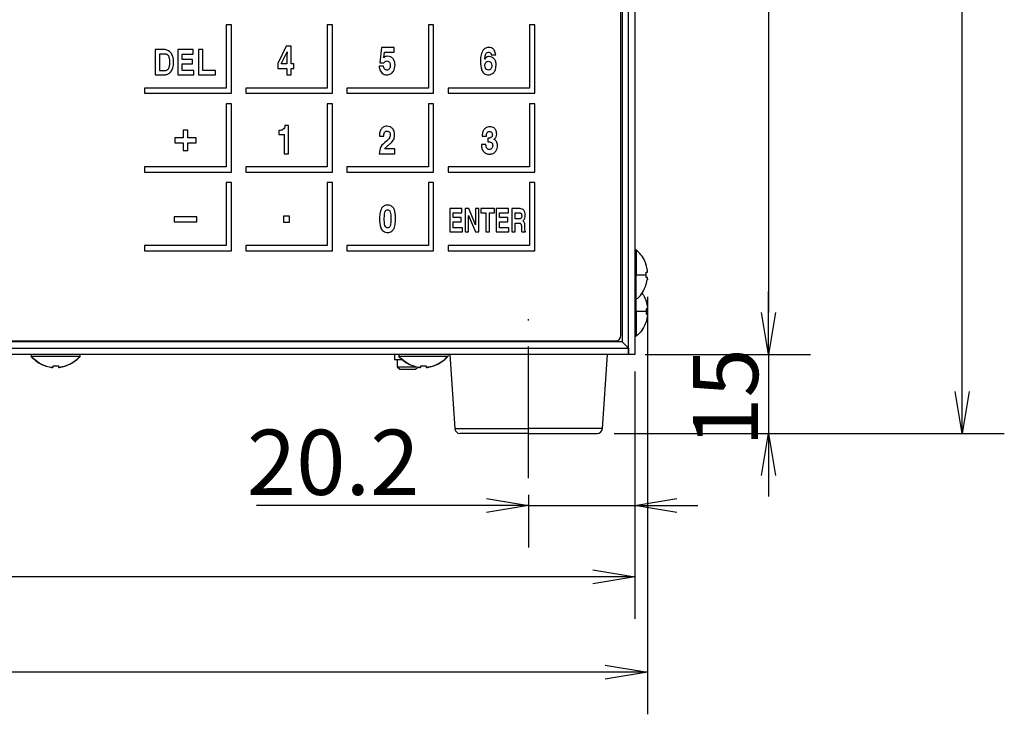
# Model space of a CAD drawing. Extents: x 185 to 1621, y -29 to 1091.
# Drawn here: x 458 to 645, y 52 to 184 of the extents above; entities that cross this region are included whole.
import ezdxf

# ---------------------------------------------------------------- set-up
doc = ezdxf.new("R2010")
doc.units = 0
doc.header["$LTSCALE"] = 20
doc.linetypes.add('CENTER', pattern=[2, 1.25, -0.25, 0.25, -0.25])
doc.layers.get('0').update_dxf_attribs({"linetype": 'CONTINUOUS'})
doc.layers.add('MAIN0', color=7, linetype='CONTINUOUS')
doc.layers.add('MAIN1', color=7, linetype='CONTINUOUS')
doc.dimstyles.new('MAIN002', dxfattribs={"dimtxt": 12.4, "dimasz": 8, "dimexe": 8, "dimexo": 3.2, "dimgap": 0.09, "dimtad": 1, "dimdec": 3, "dimtxsty": 'STANDARD', "dimcen": 0.09, "dimaunit": 1, "dimazin": 3, "dimtfac": 0.903226, "dimtdec": 4, "dimtmove": 0, "dimatfit": 3, "dimtvp": 0.540323, "dimtolj": 1, "dimtzin": 0})

# ---------------------------------------------------------------- blocks, each defined once
blk = doc.blocks.new('_OPEN')
at = {"color": 0, "linetype": 'BYBLOCK'}
for p, q in [((-1, 0.166667), (0, 0)), ((0, 0), (-1, -0.166667)), ((0, 0), (-1, 0))]:
    blk.add_line(p, q, dxfattribs=at)
blk = doc.blocks.new('*D12')
at = {"layer": 'MAIN0', "color": 0, "linetype": 'BYBLOCK'}
for p, q in [((254.21, 118.12), (254.21, 70.01)), ((574.61, 117.12), (574.61, 70.01)), ((566.61, 78.01), (262.21, 78.01))]:
    blk.add_line(p, q, dxfattribs=at)
at = {"layer": 'MAIN0', "color": 0, "linetype": 'BYBLOCK', "xscale": 8, "yscale": 8, "zscale": 8}
for p, rotation in [((254.21, 78.01), 180), ((574.61, 78.01), 360)]:
    blk.add_blockref('_OPEN', p, dxfattribs=dict(at, rotation=rotation))
at = {"layer": 'MAIN0', "color": 0, "linetype": 'BYBLOCK', "insert": (414.41, 84.71), "char_height": 12.4, "attachment_point": 5}
blk.add_mtext('\\A1;320.4', dxfattribs=at)
blk = doc.blocks.new('*D13')
at = {"layer": 'MAIN0', "color": 0, "linetype": 'BYBLOCK'}
for p, q in [((574.61, 117.12), (574.61, 83.62)), ((554.41, 93.63), (554.41, 83.62)), ((546.41, 91.62), (502.62, 91.62)), ((554.41, 91.62), (574.61, 91.62)), ((582.61, 91.62), (586.61, 91.62))]:
    blk.add_line(p, q, dxfattribs=at)
at = {"layer": 'MAIN0', "color": 0, "linetype": 'BYBLOCK', "xscale": 8, "yscale": 8, "zscale": 8}
blk.add_blockref('_OPEN', (554.41, 91.62), dxfattribs=at)
at = {"layer": 'MAIN0', "color": 0, "linetype": 'BYBLOCK', "xscale": 8, "yscale": 8, "zscale": 8, "rotation": 180}
blk.add_blockref('_OPEN', (574.61, 91.62), dxfattribs=at)
at = {"layer": 'MAIN0', "color": 0, "linetype": 'BYBLOCK', "insert": (517.22, 99.82), "char_height": 12.4, "attachment_point": 5}
blk.add_mtext('\\A1;20.2', dxfattribs=at)
blk = doc.blocks.new('*D15')
at = {"layer": 'MAIN0', "color": 0, "linetype": 'BYBLOCK'}
for p, q in [((576.61, 310.72), (608.09, 310.72)), ((600.09, 302.72), (600.09, 128.32)), ((576.61, 120.32), (608.09, 120.32))]:
    blk.add_line(p, q, dxfattribs=at)
at = {"layer": 'MAIN0', "color": 0, "linetype": 'BYBLOCK', "xscale": 8, "yscale": 8, "zscale": 8}
for p, rotation in [((600.09, 310.72), 90), ((600.09, 120.32), 270)]:
    blk.add_blockref('_OPEN', p, dxfattribs=dict(at, rotation=rotation))
at = {"layer": 'MAIN0', "color": 0, "linetype": 'BYBLOCK', "insert": (593.39, 215.52), "char_height": 12.4, "attachment_point": 5, "rotation": 90}
blk.add_mtext('\\A1;190.4', dxfattribs=at)
blk = doc.blocks.new('*D24')
at = {"layer": 'MAIN0', "color": 0, "linetype": 'BYBLOCK'}
for p, q in [((577.01, 131.32), (577.01, 51.86)), ((251.81, 124.32), (251.81, 51.86)), ((569.01, 59.86), (259.81, 59.86))]:
    blk.add_line(p, q, dxfattribs=at)
at = {"layer": 'MAIN0', "color": 0, "linetype": 'BYBLOCK', "xscale": 8, "yscale": 8, "zscale": 8}
for p, rotation in [((251.81, 59.86), 180), ((577.01, 59.86), 360)]:
    blk.add_blockref('_OPEN', p, dxfattribs=dict(at, rotation=rotation))
at = {"layer": 'MAIN0', "color": 0, "linetype": 'BYBLOCK', "insert": (414.41, 66.56), "char_height": 12.4, "attachment_point": 5}
blk.add_mtext('\\A1;325.2', dxfattribs=at)
blk = doc.blocks.new('*D26')
at = {"layer": 'MAIN0', "color": 0, "linetype": 'BYBLOCK'}
for p, q in [((569.89, 313.11), (644.95, 313.11)), ((636.95, 113.32), (636.95, 305.11)), ((570.68, 105.32), (644.95, 105.32))]:
    blk.add_line(p, q, dxfattribs=at)
at = {"layer": 'MAIN0', "color": 0, "linetype": 'BYBLOCK', "xscale": 8, "yscale": 8, "zscale": 8}
for p, rotation in [((636.95, 313.11), 90), ((636.95, 105.32), 270)]:
    blk.add_blockref('_OPEN', p, dxfattribs=dict(at, rotation=rotation))
at = {"layer": 'MAIN0', "color": 0, "linetype": 'BYBLOCK', "insert": (630.25, 209.21), "char_height": 12.4, "attachment_point": 5, "rotation": 90}
blk.add_mtext('\\A1;207.8', dxfattribs=at)
blk = doc.blocks.new('*D27')
at = {"layer": 'MAIN0', "color": 0, "linetype": 'BYBLOCK'}
for p, q in [((600.09, 128.32), (600.09, 132.32)), ((576.61, 120.32), (608.09, 120.32)), ((600.09, 120.32), (600.09, 105.32)), ((570.68, 105.32), (608.09, 105.32)), ((600.09, 97.32), (600.09, 93.32))]:
    blk.add_line(p, q, dxfattribs=at)
at = {"layer": 'MAIN0', "color": 0, "linetype": 'BYBLOCK', "xscale": 8, "yscale": 8, "zscale": 8}
for p, rotation in [((600.09, 120.32), 270), ((600.09, 105.32), 90)]:
    blk.add_blockref('_OPEN', p, dxfattribs=dict(at, rotation=rotation))
at = {"layer": 'MAIN0', "color": 0, "linetype": 'BYBLOCK', "insert": (591.89, 112.15), "char_height": 12.4, "attachment_point": 5, "rotation": 90}
blk.add_mtext('\\A1;15', dxfattribs=at)

msp = doc.modelspace()

# ---------------------------------------------------------------- linework, layer by layer
at = {"layer": 'MAIN1', "color": 7, "linetype": 'CONTINUOUS'}
for p, q in [((573.4105, 120.3158), (573.4105, 309.5158)), ((574.6105, 309.5158), (574.6105, 120.3158)), ((572.2105, 308.3158), (572.2105, 122.7158)), ((571.9814, 123.9449), (571.9814, 307.0449)), ((497.8317, 183.0452), (496.8317, 183.0452)), ((496.8317, 183.0452), (496.8317, 171.0452)), ((497.8317, 170.0452), (497.8317, 183.0452)), ((516.0817, 183.0452), (516.0817, 171.0452)), ((517.0817, 183.0452), (516.0817, 183.0452)), ((517.0817, 170.0452), (517.0817, 183.0452)), ((535.3317, 183.0452), (535.3317, 171.0452)), ((536.3317, 183.0452), (535.3317, 183.0452)), ((536.3317, 170.0452), (536.3317, 183.0452)), ((554.5817, 183.0452), (554.5817, 171.0452)), ((555.5817, 183.0452), (554.5817, 183.0452)), ((555.5817, 170.0452), (555.5817, 183.0452)), ((485.0489, 178.3579), (483.3317, 178.3577)), ((483.3317, 178.3577), (483.3317, 173.5452)), ((485.2284, 178.3479), (485.0489, 178.3579)), ((485.4038, 178.3181), (485.2284, 178.3479)), ((485.5753, 178.2684), (485.4038, 178.3181)), ((485.7428, 178.1987), (485.5753, 178.2684)), ((485.9023, 178.1112), (485.7428, 178.1987)), ((486.0499, 178.0078), (485.9023, 178.1112)), ((487.6751, 178.3577), (487.6751, 173.5452)), ((490.5773, 178.3577), (487.6751, 178.3577)), ((490.5773, 177.5065), (490.5773, 178.3577)), ((491.5982, 178.3577), (491.5982, 173.5452)), ((492.4025, 178.3577), (491.5982, 178.3577)), ((492.4025, 174.3964), (492.4025, 178.3577)), ((508.2915, 178.9823), (506.6819, 175.725)), ((509.2481, 178.9823), (508.2915, 178.9823)), ((509.2481, 175.6347), (509.2481, 178.9823)), ((526.3879, 178.769), (526.0864, 175.8535)), ((528.8094, 178.769), (526.3879, 178.769)), ((528.8094, 177.8635), (528.8094, 178.769)), ((485.2587, 177.5057), (484.136, 177.5057)), ((484.136, 177.5057), (484.136, 174.3964)), ((485.3633, 177.4999), (485.2587, 177.5057)), ((485.4308, 177.4884), (485.3633, 177.4999)), ((485.4981, 177.4689), (485.4308, 177.4884)), ((485.5689, 177.4395), (485.4981, 177.4689)), ((485.6381, 177.4015), (485.5689, 177.4395)), ((485.6999, 177.3582), (485.6381, 177.4015)), ((485.7574, 177.3077), (485.6999, 177.3582)), ((485.8474, 177.2093), (485.7574, 177.3077)), ((485.929, 177.0676), (485.8474, 177.2093)), ((485.9819, 176.9488), (485.929, 177.0676)), ((486.03, 176.8048), (485.9819, 176.9488)), ((486.0714, 176.6332), (486.03, 176.8048)), ((486.1856, 177.8884), (486.0499, 178.0078)), ((486.1035, 176.4337), (486.0714, 176.6332)), ((486.124, 176.2061), (486.1035, 176.4337)), ((486.1311, 175.9515), (486.124, 176.2061)), ((486.3094, 177.7531), (486.1856, 177.8884)), ((486.4303, 177.5885), (486.3094, 177.7531)), ((486.535, 177.4065), (486.4303, 177.5885)), ((486.6237, 177.2073), (486.535, 177.4065)), ((486.6962, 176.9908), (486.6237, 177.2073)), ((486.7526, 176.7569), (486.6962, 176.9908)), ((486.7929, 176.5058), (486.7526, 176.7569)), ((486.8171, 176.2372), (486.7929, 176.5058)), ((486.8251, 175.9515), (486.8171, 176.2372)), ((488.4794, 177.5065), (490.5773, 177.5065)), ((488.4794, 176.4944), (488.4794, 177.5065)), ((490.4098, 176.4944), (488.4794, 176.4944)), ((490.4098, 175.6431), (490.4098, 176.4944)), ((507.3218, 175.6347), (508.4351, 177.9582)), ((526.8548, 176.8046), (527.0126, 177.8635)), ((527.0126, 177.8635), (528.8094, 177.8635)), ((547.2943, 177.352), (548.1464, 177.352)), ((484.136, 174.3964), (485.2313, 174.3971)), ((485.2313, 174.3971), (485.3491, 174.4033)), ((485.3491, 174.4033), (485.4638, 174.4222)), ((485.4638, 174.4222), (485.5702, 174.4657)), ((485.5702, 174.4657), (485.6394, 174.5034)), ((485.6394, 174.5034), (485.7012, 174.5464)), ((485.7012, 174.5464), (485.7583, 174.5964)), ((485.7583, 174.5964), (485.8474, 174.6936)), ((485.8474, 174.6936), (485.929, 174.8353)), ((485.929, 174.8353), (485.9819, 174.9541)), ((485.9819, 174.9541), (486.03, 175.0981)), ((486.03, 175.0981), (486.0714, 175.2698)), ((486.0714, 175.2698), (486.1035, 175.4693)), ((486.1035, 175.4693), (486.124, 175.6969)), ((486.124, 175.6969), (486.1311, 175.9515)), ((486.3094, 174.1498), (486.4303, 174.3145)), ((486.4303, 174.3145), (486.535, 174.4964)), ((486.535, 174.4964), (486.6237, 174.6956)), ((486.6237, 174.6956), (486.6962, 174.9122)), ((486.6962, 174.9122), (486.7526, 175.146)), ((486.7526, 175.146), (486.7929, 175.3972)), ((486.7929, 175.3972), (486.8171, 175.6657)), ((486.8171, 175.6657), (486.8251, 175.9515)), ((488.4794, 175.6431), (490.4098, 175.6431)), ((488.4794, 174.3964), (488.4794, 175.6431)), ((490.6712, 174.3964), (488.4794, 174.3964)), ((490.6712, 173.5452), (490.6712, 174.3964)), ((494.8317, 174.3964), (492.4025, 174.3964)), ((494.8317, 173.5452), (494.8317, 174.3964)), ((506.6819, 175.725), (506.6819, 174.7293)), ((506.6819, 174.7293), (508.4123, 174.7293)), ((508.4123, 175.6347), (507.3218, 175.6347)), ((508.4123, 174.7293), (508.4123, 173.5452)), ((509.7367, 175.6347), (509.2481, 175.6347)), ((509.2481, 174.7293), (509.7367, 174.7293)), ((509.2481, 173.5452), (509.2481, 174.7293)), ((509.7367, 174.7293), (509.7367, 175.6347)), ((526.8167, 175.1798), (525.9515, 175.1798)), ((526.0864, 175.8535), (526.8548, 175.8078)), ((483.3317, 173.5452), (485.0235, 173.545)), ((485.0235, 173.545), (485.2114, 173.5549)), ((485.2114, 173.5549), (485.3935, 173.5847)), ((485.3935, 173.5847), (485.5695, 173.6345)), ((485.5695, 173.6345), (485.7396, 173.7041)), ((485.7396, 173.7041), (485.9006, 173.7917)), ((485.9006, 173.7917), (486.0492, 173.8951)), ((486.0492, 173.8951), (486.1855, 174.0145)), ((486.1855, 174.0145), (486.3094, 174.1498)), ((487.6751, 173.5452), (490.6712, 173.5452)), ((491.5982, 173.5452), (494.8317, 173.5452)), ((508.4123, 173.5452), (509.2481, 173.5452)), ((481.3317, 171.0452), (481.3317, 170.0452)), ((496.8317, 171.0452), (481.3317, 171.0452)), ((516.0817, 171.0452), (500.5817, 171.0452)), ((500.5817, 171.0452), (500.5817, 170.0452)), ((519.8317, 171.0452), (519.8317, 170.0452)), ((535.3317, 171.0452), (519.8317, 171.0452)), ((539.0817, 171.0452), (539.0817, 170.0452)), ((554.5817, 171.0452), (539.0817, 171.0452)), ((481.3317, 170.0452), (497.8317, 170.0452)), ((500.5817, 170.0452), (517.0817, 170.0452)), ((519.8317, 170.0452), (536.3317, 170.0452)), ((539.0817, 170.0452), (555.5817, 170.0452)), ((497.8317, 168.0452), (496.8317, 168.0452)), ((496.8317, 168.0452), (496.8317, 156.0452)), ((497.8317, 155.0452), (497.8317, 168.0452)), ((516.0817, 168.0452), (516.0817, 156.0452)), ((517.0817, 168.0452), (516.0817, 168.0452)), ((517.0817, 155.0452), (517.0817, 168.0452)), ((535.3317, 168.0452), (535.3317, 156.0452)), ((536.3317, 168.0452), (535.3317, 168.0452)), ((536.3317, 155.0452), (536.3317, 168.0452)), ((555.5817, 168.0452), (554.5817, 168.0452)), ((554.5817, 168.0452), (554.5817, 156.0452)), ((555.5817, 155.0452), (555.5817, 168.0452)), ((489.5539, 163.0445), (488.6367, 163.0445)), ((488.6367, 163.0445), (488.6367, 161.5441)), ((489.5539, 161.5441), (489.5539, 163.0445)), ((508.7302, 163.8865), (508.0413, 163.8865)), ((508.7302, 158.5452), (508.7302, 163.8865)), ((488.6367, 161.5441), (487.0691, 161.5441)), ((487.0691, 161.5441), (487.0691, 160.6269)), ((491.1117, 161.5441), (489.5539, 161.5441)), ((491.1117, 160.6269), (491.1117, 161.5441)), ((506.8485, 162.9604), (506.8485, 162.2236)), ((506.9693, 162.9604), (506.8485, 162.9604)), ((506.8485, 162.2236), (507.8944, 162.2236)), ((507.8944, 162.2236), (507.8944, 158.5452)), ((526.0124, 161.8634), (526.8472, 161.8634)), ((545.5701, 161.8918), (546.3755, 161.8918)), ((546.6464, 161.5), (546.6464, 160.8242)), ((546.7814, 161.5), (546.6464, 161.5)), ((487.0691, 160.6269), (488.6367, 160.6269)), ((488.6367, 160.6269), (488.6367, 159.1452)), ((489.5539, 160.6269), (491.1117, 160.6269)), ((489.5539, 159.1452), (489.5539, 160.6269)), ((528.9236, 159.4506), (527.0496, 159.4506)), ((528.9236, 158.5452), (528.9236, 159.4506)), ((546.3014, 160.2909), (545.4515, 160.2909)), ((546.3014, 160.2235), (546.3014, 160.2909)), ((488.6367, 159.1452), (489.5539, 159.1452)), ((507.8944, 158.5452), (508.7302, 158.5452)), ((525.9591, 158.5452), (528.9236, 158.5452)), ((481.3317, 156.0452), (481.3317, 155.0452)), ((496.8317, 156.0452), (481.3317, 156.0452)), ((516.0817, 156.0452), (500.5817, 156.0452)), ((500.5817, 156.0452), (500.5817, 155.0452)), ((519.8317, 156.0452), (519.8317, 155.0452)), ((535.3317, 156.0452), (519.8317, 156.0452)), ((554.5817, 156.0452), (539.0817, 156.0452)), ((539.0817, 156.0452), (539.0817, 155.0452)), ((481.3317, 155.0452), (497.8317, 155.0452)), ((500.5817, 155.0452), (517.0817, 155.0452)), ((519.8317, 155.0452), (536.3317, 155.0452)), ((539.0817, 155.0452), (555.5817, 155.0452)), ((496.8317, 153.0452), (496.8317, 141.0452)), ((497.8317, 153.0452), (496.8317, 153.0452)), ((497.8317, 140.0452), (497.8317, 153.0452)), ((517.0817, 153.0452), (516.0817, 153.0452)), ((516.0817, 153.0452), (516.0817, 141.0452)), ((517.0817, 140.0452), (517.0817, 153.0452)), ((535.3317, 153.0452), (535.3317, 141.0452)), ((536.3317, 153.0452), (535.3317, 153.0452)), ((536.3317, 140.0452), (536.3317, 153.0452)), ((555.5817, 153.0452), (554.5817, 153.0452)), ((554.5817, 153.0452), (554.5817, 141.0452)), ((555.5817, 140.0452), (555.5817, 153.0452)), ((539.4236, 148.0902), (539.4236, 143.6452)), ((541.7272, 148.0902), (539.4236, 148.0902)), ((541.7272, 147.2924), (541.7272, 148.0902)), ((542.33, 148.0902), (542.33, 143.6452)), ((543.0352, 148.0902), (542.33, 148.0902)), ((544.3245, 144.9879), (543.0352, 148.0902)), ((544.9514, 148.0902), (544.3245, 148.0902)), ((544.3245, 148.0902), (544.3245, 144.9879)), ((544.9514, 143.6452), (544.9514, 148.0902)), ((545.3085, 148.0902), (545.3085, 147.2924)), ((547.8996, 148.0902), (545.3085, 148.0902)), ((547.8996, 147.2924), (547.8996, 148.0902)), ((550.5602, 148.0902), (548.2566, 148.0902)), ((548.2566, 148.0902), (548.2566, 143.6452)), ((550.5602, 147.2924), (550.5602, 148.0902)), ((552.7969, 148.0902), (551.22, 148.0902)), ((551.22, 148.0902), (551.22, 143.6452)), ((486.955, 146.5558), (486.955, 145.568)), ((491.2589, 146.5558), (486.955, 146.5558)), ((491.2589, 145.568), (491.2589, 146.5558)), ((507.7693, 146.6596), (507.7693, 145.5452)), ((508.8837, 146.6596), (507.7693, 146.6596)), ((508.8837, 145.5452), (508.8837, 146.6596)), ((540.0505, 147.2924), (541.7272, 147.2924)), ((540.0505, 146.3806), (540.0505, 147.2924)), ((541.5936, 146.3806), (540.0505, 146.3806)), ((541.5936, 145.5827), (541.5936, 146.3806)), ((542.9568, 143.6452), (542.9568, 146.8151)), ((542.9568, 146.8151), (544.2845, 143.6452)), ((545.3085, 147.2924), (546.2621, 147.2924)), ((546.2621, 147.2924), (546.2621, 143.6452)), ((546.9459, 147.2924), (547.8996, 147.2924)), ((546.9459, 143.6452), (546.9459, 147.2924)), ((548.8835, 146.3806), (548.8835, 147.2924)), ((548.8835, 147.2924), (550.5602, 147.2924)), ((550.4266, 146.3806), (548.8835, 146.3806)), ((550.4266, 145.5827), (550.4266, 146.3806)), ((551.8468, 146.1526), (551.8468, 147.2924)), ((551.8468, 147.2924), (552.6509, 147.2924)), ((486.955, 145.568), (491.2589, 145.568)), ((507.7693, 145.5452), (508.8837, 145.5452)), ((540.0505, 145.5827), (541.5936, 145.5827)), ((540.0505, 144.443), (540.0505, 145.5827)), ((541.802, 144.443), (540.0505, 144.443)), ((541.802, 143.6452), (541.802, 144.443)), ((548.8835, 145.5827), (550.4266, 145.5827)), ((548.8835, 144.443), (548.8835, 145.5827)), ((550.635, 144.443), (548.8835, 144.443)), ((550.635, 143.6452), (550.635, 144.443)), ((552.6046, 146.1526), (551.8468, 146.1526)), ((551.8468, 145.3548), (552.5245, 145.3548)), ((551.8468, 143.6452), (551.8468, 145.3548)), ((539.4236, 143.6452), (541.802, 143.6452)), ((542.33, 143.6452), (542.9568, 143.6452)), ((544.2845, 143.6452), (544.9514, 143.6452)), ((546.2621, 143.6452), (546.9459, 143.6452)), ((548.2566, 143.6452), (550.635, 143.6452)), ((551.22, 143.6452), (551.8468, 143.6452)), ((553.1121, 143.6452), (553.8378, 143.6452)), ((553.8378, 143.6452), (553.8378, 143.7627)), ((481.3317, 141.0452), (481.3317, 140.0452)), ((496.8317, 141.0452), (481.3317, 141.0452)), ((500.5817, 141.0452), (500.5817, 140.0452)), ((516.0817, 141.0452), (500.5817, 141.0452)), ((535.3317, 141.0452), (519.8317, 141.0452)), ((519.8317, 141.0452), (519.8317, 140.0452)), ((539.0817, 141.0452), (539.0817, 140.0452)), ((554.5817, 141.0452), (539.0817, 141.0452)), ((481.3317, 140.0452), (497.8317, 140.0452)), ((500.5817, 140.0452), (517.0817, 140.0452)), ((519.8317, 140.0452), (536.3317, 140.0452)), ((539.0817, 140.0452), (555.5817, 140.0452)), ((574.899, 140.2158), (574.6105, 140.2158)), ((574.899, 140.2157), (574.899, 140.1679)), ((574.899, 140.1679), (574.899, 139.791)), ((574.899, 139.791), (574.899, 139.0678)), ((574.899, 139.0678), (574.899, 138.0568)), ((574.899, 138.0568), (574.899, 136.8399)), ((574.899, 136.8399), (574.899, 135.5158)), ((576.7733, 137.4523), (576.7733, 137.5158)), ((577.0072, 136.5158), (576.7733, 137.4523)), ((574.899, 130.8158), (574.899, 135.5158)), ((576.7733, 135.9544), (576.7733, 136.0158)), ((576.7733, 135.8925), (576.7733, 135.9544)), ((576.7733, 135.8303), (576.7733, 135.8925)), ((576.7733, 135.7678), (576.7733, 135.8303)), ((576.7733, 135.705), (576.7733, 135.7678)), ((576.7733, 135.642), (576.7733, 135.705)), ((576.7733, 135.5789), (576.7733, 135.642)), ((576.7733, 135.5158), (576.7733, 135.5789)), ((576.7733, 135.4526), (576.7733, 135.5158)), ((576.7733, 135.3895), (576.7733, 135.4526)), ((576.7733, 135.3266), (576.7733, 135.3895)), ((576.7733, 135.2638), (576.7733, 135.3266)), ((576.7733, 135.2012), (576.7733, 135.2638)), ((576.7733, 135.139), (576.7733, 135.2012)), ((576.7733, 135.0772), (576.7733, 135.139)), ((576.7733, 135.0158), (576.7733, 135.0772)), ((576.7733, 133.5793), (577.0072, 134.5158)), ((576.7733, 133.5158), (576.7733, 133.5793)), ((574.6105, 130.8158), (574.899, 130.8158)), ((574.899, 130.8158), (574.6105, 130.8158)), ((574.899, 129.8399), (574.899, 130.8158)), ((574.899, 128.5158), (574.899, 129.8399)), ((576.7733, 130.5158), (576.7733, 130.4523)), ((576.7733, 130.4523), (577.0072, 129.5158)), ((574.899, 128.5158), (574.899, 123.8158)), ((576.7733, 129.0158), (576.7733, 128.9544)), ((576.7733, 128.9544), (576.7733, 128.8925)), ((576.7733, 128.8925), (576.7733, 128.8303)), ((576.7733, 128.8303), (576.7733, 128.7678)), ((576.7733, 128.7678), (576.7733, 128.705)), ((576.7733, 128.705), (576.7733, 128.642)), ((576.7733, 128.642), (576.7733, 128.5789)), ((576.7733, 128.5789), (576.7733, 128.5158)), ((576.7733, 128.5158), (576.7733, 128.4526)), ((576.7733, 128.4526), (576.7733, 128.3895)), ((576.7733, 128.3895), (576.7733, 128.3266)), ((576.7733, 128.3266), (576.7733, 128.2638)), ((576.7733, 128.2638), (576.7733, 128.2012)), ((576.7733, 128.2012), (576.7733, 128.139)), ((576.7733, 128.139), (576.7733, 128.0772)), ((576.7733, 128.0772), (576.7733, 128.0158)), ((577.0072, 127.5158), (576.7733, 126.5793)), ((576.7733, 126.5793), (576.7733, 126.5158)), ((574.899, 123.8158), (574.6105, 123.8158)), ((572.2105, 122.7158), (454.9304, 122.7158)), ((455.0997, 122.9449), (570.9814, 122.9449)), ((572.2105, 122.7158), (573.4105, 121.5158)), ((255.4105, 121.5158), (573.4105, 121.5158)), ((573.4105, 120.3158), (255.4105, 120.3158)), ((459.7105, 120.3158), (459.7105, 120.0273)), ((459.7105, 120.0273), (469.1105, 120.0273)), ((528.9105, 120.3158), (528.9105, 119.3158)), ((529.7105, 120.3158), (529.7105, 120.0273)), ((529.7105, 120.0273), (539.1105, 120.0273)), ((539.4105, 120.3158), (540.3483, 106.2492)), ((568.4728, 106.2493), (569.4105, 120.3158)), ((573.4105, 121.5158), (573.4105, 120.3158)), ((574.6105, 120.3158), (573.4105, 120.3158)), ((462.4195, 118.153), (462.4265, 118.153)), ((462.4265, 118.153), (462.4354, 118.153)), ((462.4354, 118.153), (462.4463, 118.153)), ((462.4463, 118.153), (462.4592, 118.153)), ((462.4592, 118.153), (462.474, 118.153)), ((463.9105, 118.153), (464.9105, 118.153)), ((463.9105, 117.9191), (463.9105, 118.153)), ((464.9105, 118.153), (464.9105, 117.9191)), ((466.347, 118.153), (466.3618, 118.153)), ((466.3618, 118.153), (466.3747, 118.153)), ((466.3747, 118.153), (466.3856, 118.153)), ((466.3856, 118.153), (466.3946, 118.153)), ((466.3946, 118.153), (466.4016, 118.153)), ((467.0836, 118.5035), (466.4105, 118.153)), ((530.4571, 119.3158), (528.9105, 119.3158)), ((529.4105, 119.3158), (529.4105, 118.0158)), ((532.4195, 118.153), (532.4265, 118.153)), ((532.4265, 118.153), (532.4354, 118.153)), ((532.4354, 118.153), (532.4463, 118.153)), ((532.4463, 118.153), (532.4592, 118.153)), ((532.4592, 118.153), (532.474, 118.153)), ((533.9105, 118.153), (534.9105, 118.153)), ((533.9105, 117.9191), (533.9105, 118.153)), ((534.9105, 118.153), (534.9105, 117.9191)), ((536.347, 118.153), (536.3618, 118.153)), ((536.3618, 118.153), (536.3747, 118.153)), ((536.3747, 118.153), (536.3856, 118.153)), ((536.3856, 118.153), (536.3946, 118.153)), ((536.3946, 118.153), (536.4016, 118.153)), ((537.0836, 118.5035), (536.4105, 118.153)), ((463.6222, 117.95), (463.8184, 117.9245)), ((529.4105, 118.0158), (529.9105, 117.5158)), ((529.4105, 118.0158), (532.978, 118.0158)), ((529.9105, 117.5158), (532.9105, 117.5158)), ((532.9105, 117.5158), (533.3309, 117.9362)), ((533.6222, 117.95), (533.8184, 117.9245)), ((540.3483, 106.2493), (554.4105, 106.2493)), ((554.4105, 105.3158), (541.3457, 105.3158)), ((568.4728, 106.2493), (554.4105, 106.2493)), ((554.4105, 105.3158), (567.4755, 105.3158))]:
    msp.add_line(p, q, dxfattribs=at)
at = {"layer": 'MAIN1', "color": 3, "linetype": 'CENTER'}
msp.add_line((554.4105, 96.8275), (554.4105, 127.0263), dxfattribs=at)
at = {"layer": 'MAIN1', "color": 7, "linetype": 'CONTINUOUS'}
for centre, start, end in [((570.9814, 123.9449), 270, 360), ((541.3461, 106.3158), 183.814611, 269.977623), ((567.475, 106.3158), 270.027179, 356.188261)]:
    msp.add_arc(centre, 1, start, end, dxfattribs=at)
for points, knots in [([(545.651, 178.1237), (545.5053, 177.7647), (545.2446, 177.1218), (545.2419, 176.43), (545.2407, 176.1244)], [0, 0, 0, 0, 1.08112659, 2.07849425, 2.07849425, 2.07849425, 2.07849425]), ([(546.8089, 178.769), (546.6795, 178.7599), (546.4207, 178.7417), (545.9849, 178.5514), (545.7775, 178.2858), (545.651, 178.1237)], [0, 0, 0, 0, 1.40343985, 2.80559326, 5, 5, 5, 5]), ([(547.8776, 178.2194), (547.8068, 178.3135), (547.6653, 178.5015), (547.298, 178.7275), (546.9943, 178.7533), (546.8089, 178.769)], [0, 0, 0, 0, 1.40220176, 2.80304909, 5, 5, 5, 5]), ([(548.1464, 177.352), (548.1235, 177.5229), (548.0826, 177.8279), (547.9402, 178.0999), (547.8776, 178.2194)], [0, 0, 0, 0, 0.48012269, 0.922055989, 0.922055989, 0.922055989, 0.922055989]), ([(508.4199, 177.0179), (508.4177, 176.7597), (508.4139, 176.2987), (508.4128, 175.8376), (508.4123, 175.6347)], [0, 0, 0, 0, 0.7192909, 1.38325239, 1.38325239, 1.38325239, 1.38325239]), ([(508.4351, 177.9582), (508.4305, 177.7827), (508.4221, 177.4694), (508.4206, 177.1559), (508.4199, 177.0179)], [0, 0, 0, 0, 0.489045644, 0.940467636, 0.940467636, 0.940467636, 0.940467636]), ([(527.622, 177.0974), (527.4622, 177.0841), (527.1763, 177.0603), (526.9532, 176.8829), (526.8548, 176.8046)], [0, 0, 0, 0, 0.447283935, 0.858026499, 0.858026499, 0.858026499, 0.858026499]), ([(526.8548, 175.8078), (526.8879, 175.8666), (526.9542, 175.9839), (527.1332, 176.159), (527.3105, 176.1795), (527.4185, 176.1919)], [0, 0, 0, 0, 1.40788199, 2.8109931, 5, 5, 5, 5]), ([(527.4185, 176.1919), (527.4951, 176.1865), (527.6482, 176.1757), (527.8487, 176.051), (528.0478, 175.7777), (528.0669, 175.5171), (528.0802, 175.3343)], [0, 0, 0, 0, 0.93538416, 1.8686168, 2.80413896, 5, 5, 5, 5]), ([(528.9857, 175.4236), (528.9698, 175.6494), (528.9381, 176.1003), (528.6262, 176.6647), (528.1539, 177.0325), (527.7992, 177.0758), (527.622, 177.0974)], [0, 0, 0, 0, 1.40337369, 2.80139104, 3.90140902, 5, 5, 5, 5]), ([(546.0776, 176.5609), (546.1, 176.8388), (546.1281, 177.1863), (546.2766, 177.5769), (546.4055, 177.7443), (546.593, 177.8487), (546.7318, 177.8586), (546.8013, 177.8635)], [0, 0, 0, 0, 2.50227436, 3.12824895, 3.75228461, 4.37524752, 5, 5, 5, 5]), ([(546.8992, 177.0277), (546.8062, 177.0234), (546.6204, 177.0148), (546.3065, 176.8774), (546.1644, 176.6809), (546.0776, 176.5609)], [0, 0, 0, 0, 1.40324828, 2.8025752, 5, 5, 5, 5]), ([(546.8013, 177.8635), (546.8763, 177.8578), (547.0259, 177.8464), (547.2411, 177.6614), (547.2741, 177.4694), (547.2943, 177.352)], [0, 0, 0, 0, 1.40453178, 2.80102542, 5, 5, 5, 5]), ([(548.2357, 175.3888), (548.2198, 175.6103), (548.1882, 176.0526), (547.8904, 176.6119), (547.4227, 176.9709), (547.0737, 177.0088), (546.8992, 177.0277)], [0, 0, 0, 0, 1.40336414, 2.80136922, 3.9007098, 5, 5, 5, 5]), ([(525.9515, 175.1798), (525.9647, 175.0227), (525.9882, 174.7421), (526.0987, 174.4838), (526.1474, 174.3701)], [0, 0, 0, 0, 0.439264635, 0.843863381, 0.843863381, 0.843863381, 0.843863381]), ([(526.1474, 174.3701), (526.2208, 174.2402), (526.3677, 173.9804), (526.789, 173.626), (527.1754, 173.5758), (527.4109, 173.5452)], [0, 0, 0, 0, 1.4054636, 2.80892853, 5, 5, 5, 5]), ([(527.4185, 174.4506), (527.3187, 174.4626), (527.1191, 174.4865), (526.8772, 174.7752), (526.8397, 175.0261), (526.8167, 175.1798)], [0, 0, 0, 0, 1.3976811, 2.79351451, 5, 5, 5, 5]), ([(527.4109, 173.5452), (527.6689, 173.5786), (528.1849, 173.6453), (528.8676, 174.3509), (528.9409, 175.0168), (528.9857, 175.4236)], [0, 0, 0, 0, 1.40105328, 2.80128809, 5, 5, 5, 5]), ([(528.0802, 175.3343), (528.0738, 175.2185), (528.061, 174.9871), (527.9238, 174.6887), (527.6932, 174.4809), (527.51, 174.4607), (527.4185, 174.4506)], [0, 0, 0, 0, 1.40495264, 2.80500986, 3.90264865, 5, 5, 5, 5]), ([(545.2407, 176.1244), (545.2591, 175.551), (545.2822, 174.8337), (545.6666, 174.071), (545.9641, 173.7613), (546.3548, 173.5716), (546.6379, 173.554), (546.7795, 173.5452)], [0, 0, 0, 0, 2.49706881, 3.12367532, 3.74895431, 4.37390199, 5, 5, 5, 5]), ([(546.0765, 175.3256), (546.0833, 175.4343), (546.0969, 175.6513), (546.246, 175.9242), (546.477, 176.0974), (546.6482, 176.114), (546.7338, 176.1223)], [0, 0, 0, 0, 1.4030411, 2.80091425, 3.90027781, 5, 5, 5, 5]), ([(546.773, 174.4506), (546.6554, 174.4676), (546.42, 174.5015), (546.1256, 174.8387), (546.0951, 175.141), (546.0765, 175.3256)], [0, 0, 0, 0, 1.39751198, 2.79970595, 5, 5, 5, 5]), ([(546.7338, 176.1223), (546.8452, 176.1106), (547.0676, 176.0874), (547.3615, 175.782), (547.3853, 175.4948), (547.3998, 175.3191)], [0, 0, 0, 0, 1.40147964, 2.7984417, 5, 5, 5, 5]), ([(547.3998, 175.3191), (547.3838, 175.1161), (547.3597, 174.8115), (547.0768, 174.4901), (546.8742, 174.4638), (546.773, 174.4506)], [0, 0, 0, 0, 2.50040161, 3.7512449, 5, 5, 5, 5]), ([(546.7795, 173.5452), (547.0249, 173.5844), (547.5163, 173.6628), (548.1321, 174.3679), (548.1964, 175.0016), (548.2357, 175.3888)], [0, 0, 0, 0, 1.39763175, 2.79855623, 5, 5, 5, 5]), ([(508.0413, 163.8865), (508.0208, 163.737), (507.9798, 163.4392), (507.6874, 163.1093), (507.3209, 162.9765), (507.0866, 162.9658), (506.9693, 162.9604)], [0, 0, 0, 0, 1.40196722, 2.79275743, 3.89464856, 5, 5, 5, 5]), ([(526.2976, 163.14), (526.1976, 162.9121), (526.0185, 162.504), (526.0143, 162.0597), (526.0124, 161.8634)], [0, 0, 0, 0, 0.69454302, 1.33512042, 1.33512042, 1.33512042, 1.33512042]), ([(527.449, 163.769), (527.3207, 163.761), (527.0644, 163.7449), (526.6296, 163.5634), (526.4233, 163.3004), (526.2976, 163.14)], [0, 0, 0, 0, 1.40434799, 2.80672487, 5, 5, 5, 5]), ([(528.916, 162.1289), (528.8974, 162.3604), (528.8604, 162.8224), (528.5096, 163.3902), (527.9948, 163.7207), (527.631, 163.7529), (527.449, 163.769)], [0, 0, 0, 0, 1.4020626, 2.79900665, 3.89860358, 5, 5, 5, 5]), ([(546.9925, 163.669), (546.8627, 163.6602), (546.6031, 163.6425), (546.1639, 163.4535), (545.9634, 163.1804), (545.8411, 163.0139)], [0, 0, 0, 0, 1.40498747, 2.80839364, 5, 5, 5, 5]), ([(548.3464, 162.2793), (548.3286, 162.4843), (548.2931, 162.8935), (547.9486, 163.3793), (547.4749, 163.6344), (547.1535, 163.6575), (546.9925, 163.669)], [0, 0, 0, 0, 1.40096345, 2.79614274, 3.89678314, 5, 5, 5, 5]), ([(526.8472, 161.8634), (526.8573, 162.0886), (526.87, 162.3702), (527.016, 162.6738), (527.1386, 162.7924), (527.2973, 162.8548), (527.4086, 162.8606), (527.4642, 162.8635)], [0, 0, 0, 0, 2.49857076, 3.12456615, 3.74865236, 4.37399403, 5, 5, 5, 5]), ([(528.0802, 162.1126), (528.0682, 161.9825), (528.0443, 161.7223), (527.7865, 161.3247), (527.544, 161.0985), (527.3957, 160.9601)], [0, 0, 0, 0, 1.39771897, 2.79644698, 5, 5, 5, 5]), ([(527.4642, 162.8635), (527.5668, 162.8502), (527.7719, 162.8236), (528.0388, 162.5386), (528.0645, 162.2742), (528.0802, 162.1126)], [0, 0, 0, 0, 1.40106519, 2.8013998, 5, 5, 5, 5]), ([(528.3925, 160.7523), (528.5631, 160.9829), (528.8683, 161.3955), (528.9014, 161.9044), (528.916, 162.1289)], [0, 0, 0, 0, 0.80007748, 1.53508741, 1.53508741, 1.53508741, 1.53508741]), ([(545.8411, 163.0139), (545.7521, 162.8135), (545.593, 162.455), (545.5771, 162.0642), (545.5701, 161.8918)], [0, 0, 0, 0, 0.61142867, 1.17511395, 1.17511395, 1.17511395, 1.17511395]), ([(546.3755, 161.8918), (546.3863, 162.0941), (546.3998, 162.3472), (546.5581, 162.6006), (546.7105, 162.7343), (546.8616, 162.7519), (546.962, 162.7635)], [0, 0, 0, 0, 2.4991833, 3.12747372, 3.75519293, 5, 5, 5, 5]), ([(547.5105, 162.128), (547.5031, 162.0239), (547.4882, 161.8166), (547.2178, 161.5257), (546.9471, 161.5098), (546.7814, 161.5)], [0, 0, 0, 0, 1.40613879, 2.79966158, 5, 5, 5, 5]), ([(546.962, 162.7635), (547.0517, 162.7543), (547.2306, 162.7359), (547.4196, 162.553), (547.5002, 162.3371), (547.5071, 162.1977), (547.5105, 162.128)], [0, 0, 0, 0, 1.39832911, 2.7918433, 3.89545928, 5, 5, 5, 5]), ([(547.8131, 161.2758), (547.9059, 161.339), (548.0912, 161.4651), (548.3142, 161.812), (548.3342, 162.1021), (548.3464, 162.2793)], [0, 0, 0, 0, 1.40269906, 2.80273602, 5, 5, 5, 5]), ([(548.4857, 160.0863), (548.4603, 160.3637), (548.4249, 160.7508), (548.0998, 161.13), (547.9087, 161.2272), (547.8131, 161.2758)], [0, 0, 0, 0, 2.78951428, 3.89433375, 5, 5, 5, 5]), ([(527.3957, 160.9601), (526.95, 160.6053), (526.1566, 159.9737), (526.0193, 158.9805), (525.9591, 158.5452)], [0, 0, 0, 0, 1.58376518, 3.02588193, 3.02588193, 3.02588193, 3.02588193]), ([(527.0496, 159.4506), (527.1079, 159.5449), (527.2042, 159.7005), (527.3942, 159.8701), (527.554, 160.013), (527.6646, 160.1039), (527.72, 160.1493)], [0, 0, 0, 0, 1.69525266, 2.79683468, 3.89837669, 5, 5, 5, 5]), ([(527.72, 160.1493), (527.7983, 160.2154), (527.9274, 160.3241), (528.1041, 160.479), (528.2568, 160.6068), (528.3473, 160.7038), (528.3925, 160.7523)], [0, 0, 0, 0, 1.70034954, 2.80058308, 3.9007773, 5, 5, 5, 5]), ([(545.4515, 160.2909), (545.4631, 160.0386), (545.4863, 159.5359), (545.8149, 158.89), (546.3614, 158.5017), (546.7573, 158.464), (546.9555, 158.4452)], [0, 0, 0, 0, 1.40608177, 2.80169905, 3.89945077, 5, 5, 5, 5]), ([(546.9261, 159.3506), (546.824, 159.3629), (546.6199, 159.3873), (546.3372, 159.713), (546.3158, 160.0192), (546.3014, 160.2235)], [0, 0, 0, 0, 1.24948995, 2.49849918, 5, 5, 5, 5]), ([(546.6464, 160.8242), (546.8792, 160.8199), (547.1702, 160.8145), (547.4467, 160.6105), (547.5628, 160.4118), (547.5732, 160.2413), (547.5802, 160.1277)], [0, 0, 0, 0, 2.49608938, 3.12189673, 3.74847697, 5, 5, 5, 5]), ([(547.5802, 160.1277), (547.5732, 160.0206), (547.5591, 159.807), (547.4105, 159.5384), (547.1795, 159.3721), (547.0106, 159.3578), (546.9261, 159.3506)], [0, 0, 0, 0, 1.40292208, 2.7999785, 3.89907455, 5, 5, 5, 5]), ([(546.9555, 158.4452), (547.192, 158.4715), (547.6645, 158.524), (548.1825, 158.9775), (548.4481, 159.5307), (548.4731, 159.901), (548.4857, 160.0863)], [0, 0, 0, 0, 1.39814743, 2.7931506, 3.89571426, 5, 5, 5, 5]), ([(526.4422, 148.1813), (526.3024, 147.8132), (526.0521, 147.1538), (526.0442, 146.4503), (526.0407, 146.1397)], [0, 0, 0, 0, 1.09905986, 2.1132881, 2.1132881, 2.1132881, 2.1132881]), ([(527.5958, 148.769), (527.3355, 148.7417), (526.87, 148.6928), (526.5731, 148.3378), (526.4422, 148.1813)], [0, 0, 0, 0, 0.72979463, 1.39655453, 1.39655453, 1.39655453, 1.39655453]), ([(528.5742, 148.3533), (528.4157, 148.4903), (528.1318, 148.7358), (527.7601, 148.7588), (527.5958, 148.769)], [0, 0, 0, 0, 0.58489356, 1.1218528, 1.1218528, 1.1218528, 1.1218528]), ([(528.8855, 147.795), (528.844, 147.9087), (528.7699, 148.1118), (528.634, 148.2794), (528.5742, 148.3533)], [0, 0, 0, 0, 0.337234189, 0.648041489, 0.648041489, 0.648041489, 0.648041489]), ([(553.7844, 146.8276), (553.7739, 146.9958), (553.753, 147.3313), (553.5458, 147.7652), (553.1944, 148.0456), (552.9294, 148.0753), (552.7969, 148.0902)], [0, 0, 0, 0, 1.40460756, 2.80252789, 3.90120696, 5, 5, 5, 5]), ([(526.9461, 146.0864), (526.9474, 146.4308), (526.9494, 146.9468), (527.0664, 147.5107), (527.2096, 147.7278), (527.3457, 147.841), (527.4776, 147.8545), (527.5654, 147.8635)], [0, 0, 0, 0, 2.50614901, 3.75376391, 4.06700587, 4.37942776, 5, 5, 5, 5]), ([(527.5654, 147.8635), (527.65, 147.8564), (527.8187, 147.842), (528.0679, 147.5923), (528.1826, 147.0059), (528.1929, 146.5113), (528.1998, 146.181)], [0, 0, 0, 0, 0.62329493, 1.24302624, 2.49108765, 5, 5, 5, 5]), ([(528.1998, 146.181), (528.1926, 145.8437), (528.1818, 145.3385), (528.0712, 144.7453), (527.8317, 144.4761), (527.6593, 144.4591), (527.573, 144.4506)], [0, 0, 0, 0, 2.5089069, 3.75817202, 4.37789371, 5, 5, 5, 5]), ([(529.1053, 146.1604), (529.0954, 146.4699), (529.0777, 147.0228), (528.9442, 147.559), (528.8855, 147.795)], [0, 0, 0, 0, 0.86284351, 1.65863932, 1.65863932, 1.65863932, 1.65863932]), ([(553.1006, 146.7198), (553.0974, 146.639), (553.0911, 146.478), (552.9894, 146.2619), (552.7956, 146.1623), (552.6684, 146.1559), (552.6046, 146.1526)], [0, 0, 0, 0, 1.40499435, 2.79702948, 3.89549581, 5, 5, 5, 5]), ([(552.6509, 147.2924), (552.7028, 147.2893), (552.8064, 147.2831), (552.9487, 147.2088), (553.0842, 147.0211), (553.0938, 146.844), (553.1006, 146.7198)], [0, 0, 0, 0, 0.93636335, 1.87002946, 2.80459164, 5, 5, 5, 5]), ([(553.2991, 145.7751), (553.3912, 145.843), (553.5756, 145.9788), (553.7564, 146.3567), (553.7738, 146.6489), (553.7844, 146.8276)], [0, 0, 0, 0, 1.39830704, 2.79839132, 5, 5, 5, 5]), ([(526.0407, 146.1397), (526.0577, 145.5641), (526.0789, 144.8442), (526.4575, 144.0749), (526.7539, 143.7614), (527.1467, 143.5713), (527.4308, 143.5539), (527.573, 143.5452)], [0, 0, 0, 0, 2.49755102, 3.12403445, 3.74913963, 4.37398225, 5, 5, 5, 5]), ([(527.573, 144.4506), (527.4911, 144.4591), (527.3276, 144.4759), (527.0877, 144.7187), (526.9587, 145.283), (526.9512, 145.7647), (526.9461, 146.0864)], [0, 0, 0, 0, 0.6222623, 1.24313796, 2.49154913, 5, 5, 5, 5]), ([(527.573, 143.5452), (527.7177, 143.5552), (528.0069, 143.5751), (528.4891, 143.8083), (528.688, 144.1302), (528.8093, 144.3266)], [0, 0, 0, 0, 1.40426701, 2.80590173, 5, 5, 5, 5]), ([(528.8093, 144.3266), (528.9067, 144.662), (529.0808, 145.2618), (529.0978, 145.8854), (529.1053, 146.1604)], [0, 0, 0, 0, 0.97387141, 1.87273343, 1.87273343, 1.87273343, 1.87273343]), ([(552.5245, 145.3548), (552.6188, 145.3514), (552.7504, 145.3467), (552.901, 145.264), (552.942, 145.2023), (552.9625, 145.1714)], [0, 0, 0, 0, 2.7975861, 3.89871141, 5, 5, 5, 5]), ([(552.9625, 145.1714), (552.9925, 145.0527), (553.0463, 144.8399), (553.0401, 144.6209), (553.0373, 144.524)], [0, 0, 0, 0, 0.341843106, 0.657873698, 0.657873698, 0.657873698, 0.657873698]), ([(553.0373, 144.524), (553.0384, 144.3587), (553.0403, 144.0637), (553.0902, 143.773), (553.1121, 143.6452)], [0, 0, 0, 0, 0.460363868, 0.884984623, 0.884984623, 0.884984623, 0.884984623]), ([(553.6989, 144.3139), (553.7059, 144.6096), (553.7157, 145.0207), (553.5923, 145.5644), (553.3968, 145.7049), (553.2991, 145.7751)], [0, 0, 0, 0, 2.80836106, 3.9051932, 5, 5, 5, 5]), ([(553.8378, 143.7627), (553.7973, 143.8016), (553.7151, 143.8804), (553.7095, 144.0875), (553.7029, 144.228), (553.6989, 144.3139)], [0, 0, 0, 0, 1.37411664, 2.7831248, 5, 5, 5, 5]), ([(576.7432, 137.4742), (576.6779, 137.6903), (576.4769, 138.3551), (575.8374, 139.3371), (575.1638, 139.9625), (574.8326, 140.2699)], [0, 0, 0, 0, 0.98328395, 3.02518123, 5, 5, 5, 5]), ([(574.899, 135.5158), (575.2768, 135.5158), (576.0899, 135.5157), (576.535, 135.5158), (576.7733, 135.5158)], [0, 0, 0, 0, 1.19096277, 1.87436737, 1.87436737, 1.87436737, 1.87436737]), ([(576.7733, 136.0158), (576.8215, 136.0158), (576.9181, 136.0158), (576.9774, 136.0158), (577.0072, 136.0158)], [0, 0, 0, 0, 0.144725969, 0.233853898, 0.233853898, 0.233853898, 0.233853898]), ([(577.0072, 135.0158), (576.9776, 135.0158), (576.9183, 135.0158), (576.8218, 135.0158), (576.7733, 135.0158)], [0, 0, 0, 0, 0.088879778, 0.233853911, 0.233853911, 0.233853911, 0.233853911]), ([(577.0072, 136.0158), (577.0155, 136.0211), (577.0322, 136.0317), (577.0429, 136.1158), (577.041, 136.2395), (577.0282, 136.3802), (577.0135, 136.475), (577.0072, 136.5158)], [0, 0, 0, 0, 1.06240803, 2.12552304, 3.17312258, 4.21378487, 5, 5, 5, 5]), ([(577.0072, 134.5158), (577.0155, 134.5711), (577.0322, 134.6817), (577.0429, 134.8305), (577.041, 134.943), (577.0282, 135.006), (577.0135, 135.0128), (577.0072, 135.0158)], [0, 0, 0, 0, 1.06240809, 2.12552316, 3.17312275, 4.21378508, 5, 5, 5, 5]), ([(574.8928, 130.8488), (575.079, 131.0009), (575.6355, 131.4554), (576.3146, 132.3681), (576.6089, 133.1904), (576.7415, 133.561)], [0, 0, 0, 0, 1.08270676, 3.23437391, 5, 5, 5, 5]), ([(577.0268, 134.6576), (577.0262, 134.6508), (577.0223, 134.6066), (577.0141, 134.5574), (577.0072, 134.5158)], [0, 0, 0, 0, 0.051182086, 0.143243258, 0.143243258, 0.143243258, 0.143243258]), ([(575.9631, 132.0249), (576.1741, 131.7323), (576.5182, 131.255), (576.6804, 130.6921), (576.7432, 130.4742)], [0, 0, 0, 0, 0.94912912, 1.76172121, 1.76172121, 1.76172121, 1.76172121]), ([(577.0072, 129.5158), (577.0155, 129.4605), (577.0322, 129.3498), (577.0429, 129.201), (577.041, 129.0885), (577.0282, 129.0255), (577.0135, 129.0187), (577.0072, 129.0158)], [0, 0, 0, 0, 1.06240802, 2.12552301, 3.17312251, 4.21378476, 5, 5, 5, 5]), ([(576.7733, 128.5158), (576.5497, 128.5158), (576.1089, 128.5158), (575.2982, 128.5158), (574.899, 128.5158)], [0, 0, 0, 0, 0.66439276, 1.87436736, 1.87436736, 1.87436736, 1.87436736]), ([(577.0072, 129.0158), (576.9776, 129.0158), (576.9183, 129.0158), (576.8218, 129.0158), (576.7733, 129.0158)], [0, 0, 0, 0, 0.088879776, 0.233853908, 0.233853908, 0.233853908, 0.233853908]), ([(576.7733, 128.0158), (576.8147, 128.0158), (576.9121, 128.0158), (576.9724, 128.0158), (577.0072, 128.0158)], [0, 0, 0, 0, 0.138800436, 0.233853901, 0.233853901, 0.233853901, 0.233853901]), ([(577.0072, 128.0158), (577.0155, 128.0105), (577.0322, 127.9998), (577.0429, 127.9157), (577.041, 127.792), (577.0282, 127.6513), (577.0135, 127.5566), (577.0072, 127.5158)], [0, 0, 0, 0, 1.06240802, 2.12552302, 3.17312255, 4.21378483, 5, 5, 5, 5]), ([(576.7415, 126.561), (576.6089, 126.1904), (576.3146, 125.3681), (575.6355, 124.4554), (575.079, 124.0009), (574.8928, 123.8488)], [0, 0, 0, 0, 1.76562609, 3.91729324, 5, 5, 5, 5]), ([(459.6892, 120.0534), (459.949, 119.7727), (460.4955, 119.1821), (461.3932, 118.5663), (462.0473, 118.3442), (462.2967, 118.2596)], [0, 0, 0, 0, 1.79614253, 3.77862848, 5, 5, 5, 5]), ([(462.4105, 118.153), (461.8886, 118.3766), (460.8602, 118.8174), (460.0899, 119.6281), (459.7105, 120.0273)], [0, 0, 0, 0, 1.68666899, 3.35575425, 3.35575425, 3.35575425, 3.35575425]), ([(464.9565, 117.9369), (465.2251, 117.9564), (465.9755, 118.011), (467.1145, 118.4681), (468.2768, 119.1886), (468.8675, 119.8358), (469.1501, 120.1455)], [0, 0, 0, 0, 0.82702307, 2.31040912, 3.71316567, 5, 5, 5, 5]), ([(469.1105, 120.0273), (468.7617, 119.6391), (468.2226, 119.039), (467.4961, 118.7033), (467.2396, 118.5847)], [0, 0, 0, 0, 1.3286128, 2.41150951, 2.41150951, 2.41150951, 2.41150951]), ([(529.6892, 120.0534), (529.949, 119.7727), (530.4955, 119.1821), (531.3932, 118.5663), (532.0473, 118.3442), (532.2967, 118.2596)], [0, 0, 0, 0, 1.79614253, 3.77862848, 5, 5, 5, 5]), ([(532.4105, 118.153), (531.8886, 118.3766), (530.8602, 118.8174), (530.0899, 119.6281), (529.7105, 120.0273)], [0, 0, 0, 0, 1.68666899, 3.35575425, 3.35575425, 3.35575425, 3.35575425]), ([(534.9565, 117.9369), (535.2251, 117.9564), (535.9755, 118.011), (537.1145, 118.4681), (538.2768, 119.1886), (538.8675, 119.8358), (539.1501, 120.1455)], [0, 0, 0, 0, 0.82702307, 2.31040912, 3.71316567, 5, 5, 5, 5]), ([(539.1105, 120.0273), (538.7617, 119.6391), (538.2226, 119.039), (537.4961, 118.7033), (537.2396, 118.5847)], [0, 0, 0, 0, 1.3286128, 2.41150951, 2.41150951, 2.41150951, 2.41150951]), ([(462.474, 118.153), (462.6042, 118.1116), (462.9114, 118.0142), (463.2281, 117.9539), (463.4105, 117.9191)], [0, 0, 0, 0, 0.458853701, 0.966958576, 0.966958576, 0.966958576, 0.966958576]), ([(465.4105, 117.9191), (465.5684, 117.9487), (465.8852, 118.008), (466.1928, 118.1045), (466.347, 118.153)], [0, 0, 0, 0, 0.482970295, 0.966963057, 0.966963057, 0.966963057, 0.966963057]), ([(532.474, 118.153), (532.6042, 118.1116), (532.9114, 118.0142), (533.2281, 117.9539), (533.4105, 117.9191)], [0, 0, 0, 0, 0.458853701, 0.966958576, 0.966958576, 0.966958576, 0.966958576]), ([(535.4105, 117.9191), (535.5684, 117.9487), (535.8852, 118.008), (536.1928, 118.1045), (536.347, 118.153)], [0, 0, 0, 0, 0.482970295, 0.966963057, 0.966963057, 0.966963057, 0.966963057]), ([(463.4105, 117.9191), (463.4658, 117.9108), (463.5765, 117.8941), (463.7253, 117.8834), (463.8378, 117.8853), (463.9008, 117.8982), (463.9076, 117.9128), (463.9105, 117.9191)], [0, 0, 0, 0, 1.06240802, 2.12552302, 3.17312255, 4.21378483, 5, 5, 5, 5]), ([(464.9105, 117.9191), (464.9158, 117.9108), (464.9265, 117.8941), (465.0106, 117.8834), (465.1343, 117.8853), (465.275, 117.8982), (465.3697, 117.9128), (465.4105, 117.9191)], [0, 0, 0, 0, 1.06240809, 2.12552316, 3.17312275, 4.21378508, 5, 5, 5, 5]), ([(533.4105, 117.9191), (533.4658, 117.9108), (533.5765, 117.8941), (533.7253, 117.8834), (533.8378, 117.8853), (533.9008, 117.8982), (533.9076, 117.9128), (533.9105, 117.9191)], [0, 0, 0, 0, 1.06240802, 2.12552302, 3.17312255, 4.21378483, 5, 5, 5, 5]), ([(534.9105, 117.9191), (534.9158, 117.9108), (534.9265, 117.8941), (535.0106, 117.8834), (535.1343, 117.8853), (535.275, 117.8982), (535.3697, 117.9128), (535.4105, 117.9191)], [0, 0, 0, 0, 1.06240809, 2.12552316, 3.17312275, 4.21378508, 5, 5, 5, 5])]:
    msp.add_open_spline(points, degree=3, knots=knots, dxfattribs=at)
for points in [[(463.8146, 117.8871), (463.7989, 117.8843), (463.776, 117.8854), (463.7596, 117.8861)], [(533.8146, 117.8871), (533.7989, 117.8843), (533.776, 117.8854), (533.7596, 117.8861)]]:
    msp.add_open_spline(points, degree=3, dxfattribs=at)

# ---------------------------------------------------------------- dimensions: what is measured, and where the dimension line sits
at = {"layer": 'MAIN0', "color": 3, "linetype": 'CONTINUOUS'}
dim = msp.add_linear_dim(base=(636.9519, 105.3158), p1=(566.6854, 313.1124), p2=(567.4755, 105.3158), angle=90, text='\\A1;207.8', dimstyle='MAIN002', override={"dimasz": 8, "dimblk1": 'OPEN', "dimblk2": 'OPEN', "dimsah": 1}, dxfattribs=at)
dim.commit()
dim.dimension.update_dxf_attribs({"geometry": '*D26', "text_midpoint": (636.4519, 209.2141)})
dim = msp.add_linear_dim(base=(600.0928, 310.7158), p1=(573.4105, 120.3158), p2=(573.4105, 310.7158), angle=90, dimstyle='MAIN002', override={"dimasz": 8, "dimblk1": 'OPEN', "dimblk2": 'OPEN', "dimsah": 1}, dxfattribs=at)
dim.commit()
dim.dimension.update_dxf_attribs({"geometry": '*D15', "text_midpoint": (599.5928, 215.5158)})
dim = msp.add_linear_dim(base=(577.0072, 59.8619), p1=(251.8139, 127.5158), p2=(577.0072, 134.5158), text='\\A1;325.2', dimstyle='MAIN002', override={"dimasz": 8, "dimblk1": 'OPEN', "dimblk2": 'OPEN', "dimsah": 1}, dxfattribs=at)
dim.commit()
dim.dimension.update_dxf_attribs({"geometry": '*D24', "text_midpoint": (414.4105, 60.3619)})
dim = msp.add_linear_dim(base=(600.0928, 120.3158), p1=(567.4755, 105.3158), p2=(573.4105, 120.3158), angle=90, dimstyle='MAIN002', override={"dimasz": 8, "dimblk1": 'OPEN', "dimblk2": 'OPEN', "dimsah": 1, "dimatfit": 0}, dxfattribs=at)
dim.commit()
dim.dimension.update_dxf_attribs({"geometry": '*D27', "text_midpoint": (598.0928, 112.1455), "dimtype": 160})
dim = msp.add_linear_dim(base=(574.6105, 78.0107), p1=(254.2105, 121.3158), p2=(574.6105, 120.3158), dimstyle='MAIN002', override={"dimasz": 8, "dimblk1": 'OPEN', "dimblk2": 'OPEN', "dimsah": 1}, dxfattribs=at)
dim.commit()
dim.dimension.update_dxf_attribs({"geometry": '*D12', "text_midpoint": (414.4105, 78.5107)})
dim = msp.add_linear_dim(base=(554.4105, 91.6157), p1=(574.6105, 120.3158), p2=(554.4105, 96.8275), dimstyle='MAIN002', override={"dimasz": 8, "dimblk1": 'OPEN', "dimblk2": 'OPEN', "dimsah": 1, "dimatfit": 0}, dxfattribs=at)
dim.commit()
dim.dimension.update_dxf_attribs({"geometry": '*D13', "text_midpoint": (517.2202, 93.6157), "dimtype": 160})

doc.saveas('drawing.dxf')
